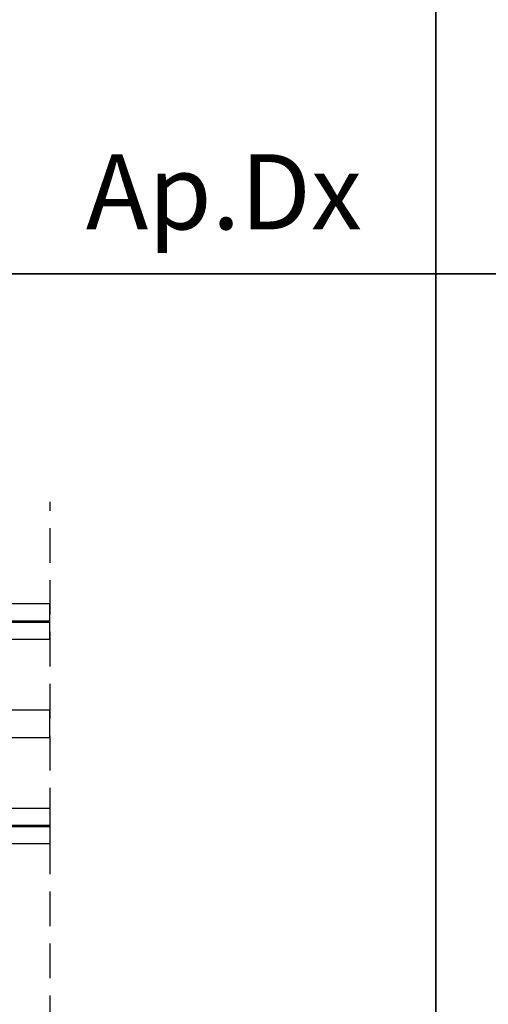
# Model space of a CAD drawing. Units: millimetres. Extents: x -448 to 49816, y -3476 to 749.
# Drawn here: x 1213 to 1299, y -2434 to -2254 of the extents above; entities that cross this region are included whole.
import ezdxf

# ---------------------------------------------------------------- set-up
doc = ezdxf.new("R2010")
doc.units = ezdxf.units.MM
doc.linetypes.add('HIDDEN', pattern=[9.525, 6.35, -3.175])
doc.layers.get('0').update_dxf_attribs({"color": 252})
doc.layers.add('Quote', color=252, linetype='Continuous')
doc.layers.add('VETRO', color=6, linetype='Continuous')
doc.styles.add('ROMANS', font='ARIALN.TTF', dxfattribs={"height": 2})

# ---------------------------------------------------------------- blocks, each defined once
blk = doc.blocks.new('VETRO 44MM')
h = blk.add_hatch(color=256)
h.paths.add_polyline_path([(9.79, 7), (16.21, 7), (19.5, 10.29), (19.5, 15.69), (6.5, 15.69), (6.5, 10.29)])
h.paths.add_polyline_path([(10, 7.5), (16, 7.5), (19, 10.5), (19, 15.19), (7, 15.19), (7, 10.5)], flags=16)
h = blk.add_hatch(color=256)
h.paths.add_polyline_path([(27.79, 7), (34.21, 7), (37.5, 10.29), (37.5, 15.69), (24.5, 15.69), (24.5, 10.29)])
h.paths.add_polyline_path([(28, 7.5), (34, 7.5), (37, 10.5), (37, 15.19), (25, 15.19), (25, 10.5)], flags=16)
for points in [[(19.5, 10.29), (16.21, 7), (9.79, 7), (6.5, 10.29), (6.5, 4), (9.5, 5), (16.5, 5), (19.5, 4), (19.5, 4)], [(37.5, 10.29), (34.21, 7), (27.79, 7), (24.5, 10.29), (24.5, 4), (27.5, 5), (34.5, 5), (37.5, 4), (37.5, 4)]]:
    blk.add_hatch(color=253).paths.add_polyline_path(points)
at = {"color": 253, "const_width": 0.5}
for points in [[(3.25, 34.48), (3.25, 4)], [(40.75, 34.48), (40.75, 4)]]:
    blk.add_lwpolyline(points, dxfattribs=at)
at = {"layer": 'VETRO'}
for points in [[(0, 34.48), (0, 5), (1, 4), (6.5, 4), (6.5, 34.48)], [(19.5, 34.48), (19.5, 4), (24.5, 4), (24.5, 34.48)], [(44, 34.48), (44, 5), (43, 4), (37.5, 4), (37.5, 34.48)], [(9.79, 7), (16.21, 7), (19.5, 10.29), (19.5, 15.69), (6.5, 15.69), (6.5, 10.29)], [(10, 7.5), (16, 7.5), (19, 10.5), (19, 15.19), (7, 15.19), (7, 10.5)], [(27.79, 7), (34.21, 7), (37.5, 10.29), (37.5, 15.69), (24.5, 15.69), (24.5, 10.29)], [(28, 7.5), (34, 7.5), (37, 10.5), (37, 15.19), (25, 15.19), (25, 10.5)], [(19.5, 10.29), (16.21, 7), (9.79, 7), (6.5, 10.29), (6.5, 4), (9.5, 5), (16.5, 5), (19.5, 4), (19.5, 4)], [(37.5, 10.29), (34.21, 7), (27.79, 7), (24.5, 10.29), (24.5, 4), (27.5, 5), (34.5, 5), (37.5, 4), (37.5, 4)]]:
    blk.add_lwpolyline(points, close=True, dxfattribs=at)
blk = doc.blocks.new('Nodo3')
at = {"linetype": 'HIDDEN'}
blk.add_line((121.484, -24.706), (121.484, 81.687), dxfattribs=at)
at = {"rotation": 270}
blk.add_blockref('VETRO 44MM', (87, 63), dxfattribs=at)

msp = doc.modelspace()

# ---------------------------------------------------------------- linework, layer by layer
at = {"layer": 'DEFPOINTS'}
for points in [[(1030.035, -2065.063), (1289.48, -2065.063), (1289.48, -2300.294), (1030.035, -2300.294)], [(1289.48, -2065.063), (1548.925, -2065.063), (1548.925, -2300.294), (1289.48, -2300.294)], [(1030.035, -2300.294), (1289.48, -2300.294), (1289.48, -2535.525), (1030.035, -2535.525)], [(1289.48, -2300.294), (1548.925, -2300.294), (1548.925, -2535.525), (1289.48, -2535.525)]]:
    msp.add_lwpolyline(points, close=True, dxfattribs=at)
at = {"layer": 'Quote'}
for p, q in [((1289.48, 52.018), (1289.48, -3476.45)), ((-447.544, -2300.294), (2846.152, -2300.294)), ((-447.544, -2300.294), (2846.152, -2300.294))]:
    msp.add_line(p, q, dxfattribs=at)

# ---------------------------------------------------------------- block references
msp.add_blockref('Nodo3', (1097.26, -2423.813), dxfattribs=at)

# ---------------------------------------------------------------- texts
at = {"layer": 'Quote', "insert": (339.761, -2278.349), "char_height": 13.78266, "attachment_point": 1, "style": 'ROMANS'}
msp.add_mtext_dynamic_manual_height_columns('\\pi64.2514;Ap.Dx', width=171.38324, gutter_width=10, heights=[0], dxfattribs=at)

doc.saveas('drawing.dxf')
